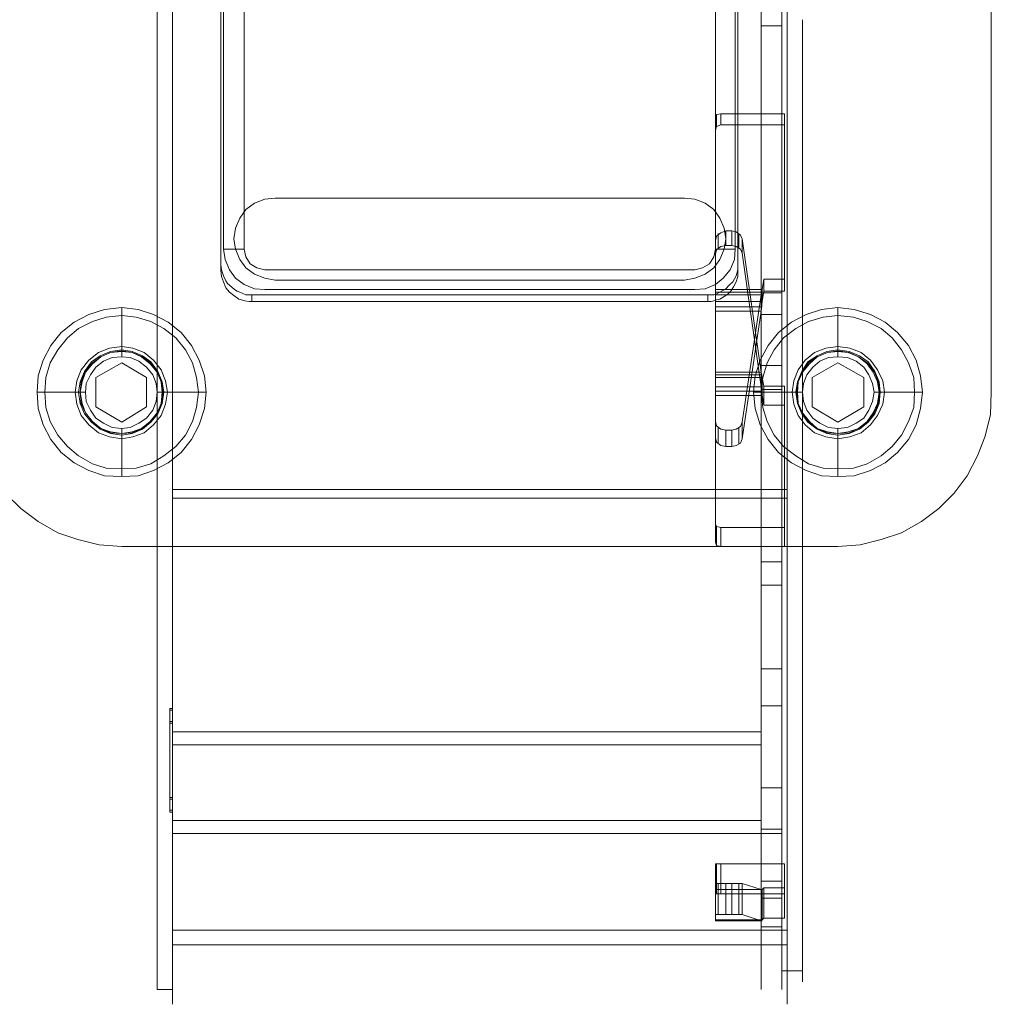
# Model space of a CAD drawing. Units: millimetres. Extents: x -422 to 429, y -89 to 1364.
# Drawn here: x -89 to 100, y -89 to 103 of the extents above; entities that cross this region are included whole.
import ezdxf

# ---------------------------------------------------------------- set-up
doc = ezdxf.new("R2010")
doc.units = ezdxf.units.MM
doc.layers.add('grå plader', color=7, linetype='Continuous', lineweight=9, true_color=0x737373)
doc.layers.add('stål', color=253, linetype='Continuous', lineweight=9)

msp = doc.modelspace()

# ---------------------------------------------------------------- linework, layer by layer
at = {"layer": 'grå plader', "flags": 128}
for points in [[(100.25, 270.14), (100.25, 30.2)], [(-49.67, 242.04), (-49.67, 58.13), (-49.67, 150.17)], [(50.28, 58.13), (50.28, 242.04), (50.28, 150.17)], [(55.33, 126.11), (59.37, 126.11), (59.37, 113.99), (59.37, 102.04), (59.37, 90.27), (59.37, 78.66), (59.37, 67.38), (59.37, 56.11), (59.37, 45.34), (55.33, 45.34), (55.33, 56.11), (55.33, 67.38), (55.33, 78.66), (55.33, 90.27), (55.33, 102.04), (55.33, 113.99)], [(59.87, 82.36), (59.87, 84.54), (59.37, 84.54), (59.37, 82.36)], [(-39.57, 68.05), (-41.59, 67.89), (-43.61, 67.05), (-45.29, 65.87), (-46.47, 64.18), (-47.31, 62.17), (-47.65, 60.15), (-47.31, 58.13), (-46.47, 56.11), (-45.29, 54.43), (-43.61, 53.25), (-41.59, 52.41), (-39.57, 52.07), (40.35, 52.07), (42.37, 52.41), (44.39, 53.25), (46.07, 54.43), (47.25, 56.11), (48.09, 58.13), (48.43, 60.15), (48.09, 62.17), (47.25, 64.18), (46.07, 65.87), (44.39, 67.05), (42.37, 67.89), (40.35, 68.05)], [(40.35, 52.07), (42.37, 52.41), (44.39, 53.25), (46.07, 54.43), (47.25, 56.11), (48.09, 58.13), (48.43, 60.15), (48.09, 62.17), (47.25, 64.18), (46.07, 65.87), (44.39, 67.05), (42.37, 67.89), (40.35, 68.05), (-39.57, 68.05), (-41.59, 67.89), (-43.61, 67.05), (-45.29, 65.87), (-46.47, 64.18), (-47.31, 62.17), (-47.65, 60.15), (-47.31, 58.13), (-46.47, 56.11), (-45.29, 54.43), (-43.61, 53.25), (-41.59, 52.41), (-39.57, 52.07)], [(42.37, 50.22), (44.39, 50.39), (46.41, 51.23), (47.92, 52.41), (49.27, 54.09), (50.11, 56.11), (50.28, 58.13), (46.41, 58.13), (46.07, 56.61), (45.23, 55.27), (43.89, 54.43), (42.37, 54.09), (-41.59, 54.09), (-43.11, 54.43), (-44.45, 55.27), (-45.29, 56.61), (-45.63, 58.13), (-49.67, 58.13), (-49.33, 56.11), (-48.49, 54.09), (-47.31, 52.41), (-45.63, 51.23), (-43.61, 50.39), (-41.59, 50.22)], [(-53.03, 30.2), (-53.37, 33.39), (-54.38, 36.42), (-55.89, 39.28), (-57.91, 41.81), (-60.44, 43.83), (-63.3, 45.34), (-66.33, 46.35), (-69.52, 46.69), (-72.89, 46.35), (-75.92, 45.34), (-78.78, 43.83), (-81.3, 41.81), (-83.32, 39.28), (-84.83, 36.42), (-85.84, 33.39), (-86.01, 30.2), (-85.84, 27), (-84.83, 23.8), (-83.32, 20.94), (-81.3, 18.42), (-78.78, 16.4), (-75.92, 14.88), (-72.89, 13.87), (-69.52, 13.71), (-66.33, 13.87), (-63.3, 14.88), (-60.44, 16.4), (-57.91, 18.42), (-55.89, 20.94), (-54.38, 23.8), (-53.37, 27), (-53.03, 30.2)], [(86.79, 30.2), (86.46, 33.39), (85.61, 36.42), (84.1, 39.28), (81.91, 41.81), (79.56, 43.83), (76.7, 45.34), (73.5, 46.35), (70.3, 46.69), (67.11, 46.35), (64.08, 45.34), (61.22, 43.83), (58.69, 41.81), (56.67, 39.28), (55.16, 36.42), (54.15, 33.39), (53.81, 30.2), (54.15, 27), (55.16, 23.8), (56.67, 20.94), (58.69, 18.42), (61.22, 16.4), (64.08, 14.88), (67.11, 13.87), (70.3, 13.71), (73.5, 13.87), (76.7, 14.88), (79.56, 16.4), (81.91, 18.42), (84.1, 20.94), (85.61, 23.8), (86.46, 27), (86.79, 30.2)], [(-60.6, 30.2), (-60.94, 32.38), (-61.78, 34.57), (-63.3, 36.42), (-65.15, 37.94), (-67.33, 38.78), (-69.52, 39.11), (-71.88, 38.78), (-74.07, 37.94), (-75.92, 36.42), (-77.43, 34.57), (-78.27, 32.38), (-78.61, 30.2), (-78.27, 27.84), (-77.43, 25.65), (-75.92, 23.8), (-74.07, 22.29), (-71.88, 21.45), (-69.52, 21.11), (-67.33, 21.45), (-65.15, 22.29), (-63.3, 23.8), (-61.78, 25.65), (-60.94, 27.84), (-60.6, 30.2)], [(-60.6, 30.2), (-60.94, 32.38), (-61.78, 34.57), (-63.3, 36.42), (-65.15, 37.94), (-67.33, 38.78), (-69.52, 39.11), (-71.88, 38.78), (-74.07, 37.94), (-75.92, 36.42), (-77.43, 34.57), (-78.27, 32.38), (-78.61, 30.2), (-78.27, 27.84), (-77.43, 25.65), (-75.92, 23.8), (-74.07, 22.29), (-71.88, 21.45), (-69.52, 21.11), (-67.33, 21.45), (-65.15, 22.29), (-63.3, 23.8), (-61.78, 25.65), (-60.94, 27.84), (-60.6, 30.2)], [(79.39, 30.2), (79.05, 32.38), (78.04, 34.57), (76.7, 36.42), (74.85, 37.94), (72.66, 38.78), (70.3, 39.11), (67.95, 38.78), (65.76, 37.94), (63.91, 36.42), (62.56, 34.57), (61.72, 32.38), (61.39, 30.2), (61.72, 27.84), (62.56, 25.65), (63.91, 23.8), (65.76, 22.29), (67.95, 21.45), (70.3, 21.11), (72.66, 21.45), (74.85, 22.29), (76.7, 23.8), (78.04, 25.65), (79.05, 27.84), (79.39, 30.2)], [(79.39, 30.2), (79.05, 32.38), (78.04, 34.57), (76.7, 36.42), (74.85, 37.94), (72.66, 38.78), (70.3, 39.11), (67.95, 38.78), (65.76, 37.94), (63.91, 36.42), (62.56, 34.57), (61.72, 32.38), (61.39, 30.2), (61.72, 27.84), (62.56, 25.65), (63.91, 23.8), (65.76, 22.29), (67.95, 21.45), (70.3, 21.11), (72.66, 21.45), (74.85, 22.29), (76.7, 23.8), (78.04, 25.65), (79.05, 27.84), (79.39, 30.2)], [(-99.64, 30.2), (-99.3, 25.82), (-98.29, 21.61), (-96.78, 17.74), (-94.76, 13.87), (-92.24, 10.51), (-89.21, 7.48), (-85.84, 4.96), (-81.97, 2.77), (-78.1, 1.42), (-73.9, 0.41), (-69.52, 0.08), (-73.9, 0.41), (-78.1, 1.42), (-81.97, 2.77), (-85.84, 4.96), (-89.21, 7.48), (-92.24, 10.51), (-94.76, 13.87), (-96.78, 17.74), (-98.29, 21.61), (-99.3, 25.82)], [(70.3, 0.08), (74.68, 0.41), (78.72, 1.42), (82.75, 2.77), (86.62, 4.96), (89.99, 7.48), (93.02, 10.51), (95.54, 13.87), (97.56, 17.74), (99.08, 21.61), (100.09, 25.82), (100.25, 30.2), (100.09, 25.82), (99.08, 21.61), (97.56, 17.74), (95.54, 13.87), (93.02, 10.51), (89.99, 7.48), (86.62, 4.96), (82.75, 2.77), (78.72, 1.42), (74.68, 0.41)], [(59.87, 0.08), (59.87, 3.78), (59.37, 3.78), (59.37, 0.08)], [(70.3, 0.08), (-69.52, 0.08)], [(-59.59, -31.89), (-59.59, -31.56), (-59.59, -48.89), (-59.59, -49.22), (-59.59, -31.89)], [(-59.59, -51.41), (-59.59, -51.75), (-59.59, -34.42), (-59.59, -34.08), (-59.59, -51.41)], [(59.87, -67.73), (59.87, -61.84), (59.37, -61.84), (59.37, -67.73)]]:
    msp.add_lwpolyline(points, close=True, dxfattribs=at)
for points in [[(-45.63, 150.17), (-45.63, 242.04), (-45.63, 58.13)], [(50.28, 150.17), (46.41, 150.17), (46.41, 58.13), (46.41, 242.04)], [(-49.67, 150.17), (-45.63, 150.17), (-45.63, 58.13), (-45.29, 56.61), (-44.45, 55.27), (-43.11, 54.43), (-41.59, 54.09), (42.37, 54.09), (43.89, 54.43), (45.23, 55.27), (46.07, 56.61), (46.41, 58.13)], [(-59.59, 114.33), (-59.59, 102.55), (-59.59, 90.77), (-59.59, 79.33), (-59.59, 68.05), (-59.59, 56.95), (-59.59, 46.01), (-59.59, 35.41), (-59.59, 24.98), (-59.59, 15.05), (-59.59, 5.46), (-59.59, -3.96), (-59.59, -12.88), (-59.59, -21.29), (-59.59, -29.37), (-59.59, -36.94), (-59.59, -44.01), (-59.59, -50.57), (-59.59, -56.63), (-59.59, -62.18), (-59.59, -67.23), (-59.59, -71.6), (-59.59, -75.47), (-59.59, -78.84), (-59.59, -81.53), (-59.59, -83.55), (-59.59, -85.06), (-59.59, -86.07), (-59.59, -86.41), (-62.62, -86.41), (-62.62, -86.07), (-62.62, -85.06), (-62.62, -83.55), (-62.62, -81.53), (-62.62, -78.84), (-62.62, -75.47), (-62.62, -71.6), (-62.62, -67.23), (-62.62, -62.18), (-62.62, -56.63), (-62.62, -50.57), (-62.62, -44.01), (-62.62, -36.94), (-62.62, -29.37), (-62.62, -21.29), (-62.62, -12.88), (-62.62, -3.96), (-62.62, 5.46), (-62.62, 15.05), (-62.62, 24.98), (-62.62, 35.41), (-62.62, 46.01), (-62.62, 56.95), (-62.62, 68.05), (-62.62, 79.33), (-62.62, 90.77), (-62.62, 102.55), (-62.62, 114.33)], [(-62.62, 114.33), (-62.62, 102.55), (-62.62, 90.77), (-62.62, 79.33), (-62.62, 68.05), (-62.62, 56.95), (-62.62, 46.01), (-62.62, 35.41), (-62.62, 24.98), (-62.62, 15.05), (-62.62, 5.46), (-62.62, -3.96), (-62.62, -12.88), (-62.62, -21.29), (-62.62, -29.37), (-62.62, -36.94), (-62.62, -44.01), (-62.62, -50.57), (-62.62, -56.63), (-62.62, -62.18), (-62.62, -67.23), (-62.62, -71.6), (-62.62, -75.47), (-62.62, -78.84), (-62.62, -81.53), (-62.62, -83.55), (-62.62, -85.06), (-62.62, -86.07)], [(-59.59, 114.33), (-59.59, 102.55), (-59.59, 90.94), (-59.59, 79.33), (-59.59, 68.05), (-59.59, 56.95), (-59.59, 46.01), (-59.59, 35.41), (-59.59, 25.15), (-59.59, 15.05), (-59.59, 5.46), (-59.59, -3.79), (-59.59, -12.71), (-59.59, -21.12), (-59.59, -29.2), (-59.59, -36.77), (-59.59, -43.84), (-59.59, -50.4), (-59.59, -56.63), (-59.59, -62.18), (-59.59, -67.06), (-59.59, -71.6), (-59.59, -75.47), (-59.59, -78.67), (-59.59, -81.53), (-59.59, -83.55), (-59.59, -85.06), (-59.59, -86.07), (-59.59, -86.41), (-59.59, -86.07), (-59.59, -85.23), (-59.59, -83.72), (-59.59, -81.53), (-59.59, -78.84), (-59.59, -75.64), (-59.59, -71.77), (-59.59, -67.23), (-59.59, -62.35), (-59.59, -56.8), (-59.59, -50.74), (-59.59, -44.18), (-59.59, -37.11), (-59.59, -29.54), (-59.59, -21.46), (-59.59, -13.05), (-59.59, -4.13), (-59.59, 5.13), (-59.59, 14.72), (-59.59, 24.64), (-59.59, 35.08), (-59.59, 45.68), (-59.59, 56.44), (-59.59, 67.55), (-59.59, 78.82), (-59.59, 90.43), (-59.59, 102.04), (-59.59, 113.82)], [(-59.59, -86.07), (-59.59, -85.06), (-59.59, -83.55), (-59.59, -81.53), (-59.59, -78.84), (-59.59, -75.47), (-59.59, -71.6), (-59.59, -67.23), (-59.59, -62.18), (-59.59, -56.63), (-59.59, -50.57), (-59.59, -44.01), (-59.59, -36.94), (-59.59, -29.37), (-59.59, -21.29), (-59.59, -12.88), (-59.59, -3.96), (-59.59, 5.46), (-59.59, 15.05), (-59.59, 24.98), (-59.59, 35.41), (-59.59, 46.01), (-59.59, 56.95), (-59.59, 68.05), (-59.59, 79.33), (-59.59, 90.77), (-59.59, 102.55), (-59.59, 114.33)], [(-59.59, 113.82), (-59.59, 101.88), (-59.59, 90.1), (-59.59, 78.49), (-59.59, 67.05), (-59.59, 55.77), (-59.59, 44.67), (-59.59, 33.9), (-59.59, 23.47), (-59.59, 13.37), (-59.59, 3.61), (-59.59, -5.81), (-59.59, -14.73), (-59.59, -23.31), (-59.59, -31.56), (-59.59, -39.13), (-59.59, -46.36), (-59.59, -53.09), (-59.59, -59.15), (-59.59, -64.87), (-59.59, -69.92), (-59.59, -74.29), (-59.59, -78.33), (-59.59, -81.7), (-59.59, -84.39), (-59.59, -86.58), (-59.59, -88.09), (-59.59, -89.1), (-59.59, -89.27), (-59.59, -89.1), (-59.59, -88.09), (-59.59, -86.58), (-59.59, -84.56), (-59.59, -81.7), (-59.59, -78.5), (-59.59, -74.63), (-59.59, -70.09), (-59.59, -65.04), (-59.59, -59.49), (-59.59, -53.26), (-59.59, -46.7), (-59.59, -39.46), (-59.59, -31.89), (-59.59, -23.65), (-59.59, -15.07), (-59.59, -6.15), (-59.59, 3.27), (-59.59, 13.03), (-59.59, 23.13), (-59.59, 33.56), (-59.59, 44.33), (-59.59, 55.27), (-59.59, 66.54), (-59.59, 77.98), (-59.59, 89.59), (-59.59, 101.54), (-59.59, 113.32)], [(55.33, 114.33), (55.33, 102.55), (55.33, 90.94), (55.33, 79.33), (55.33, 68.05), (55.33, 56.95), (55.33, 46.01), (55.33, 35.41), (55.33, 25.15), (55.33, 15.05), (55.33, 5.46), (55.33, -3.79), (55.33, -12.71), (55.33, -21.12), (55.33, -29.2), (55.33, -36.77), (55.33, -43.84), (55.33, -50.4), (55.33, -56.63), (55.33, -62.18), (55.33, -67.06), (55.33, -71.6), (55.33, -75.47), (55.33, -78.67), (55.33, -81.53), (55.33, -83.55), (55.33, -85.06), (55.33, -86.07), (55.33, -86.41), (55.33, -86.07), (55.33, -85.23), (55.33, -83.72), (55.33, -81.53), (55.33, -78.84), (55.33, -75.64), (55.33, -71.77), (55.33, -67.23), (55.33, -62.35), (55.33, -56.8), (55.33, -50.74), (55.33, -44.18), (55.33, -37.11), (55.33, -29.54), (55.33, -21.46), (55.33, -13.05), (55.33, -4.13), (55.33, 5.13), (55.33, 14.72), (55.33, 24.64), (55.33, 35.08), (55.33, 45.68), (55.33, 56.44), (55.33, 67.55), (55.33, 78.82), (55.33, 90.43), (55.33, 102.04), (55.33, 113.82)], [(59.37, 113.82), (59.37, 102.04), (59.37, 90.43), (59.37, 78.82), (59.37, 67.55), (59.37, 56.44), (59.37, 45.68), (59.37, 35.08), (59.37, 24.64), (59.37, 14.72), (59.37, 5.13), (59.37, -4.13), (59.37, -13.05), (59.37, -21.46), (59.37, -29.54), (59.37, -37.11), (59.37, -44.18), (59.37, -50.74), (59.37, -56.8), (59.37, -62.35), (59.37, -67.23), (59.37, -71.77), (59.37, -75.64), (59.37, -78.84), (59.37, -81.53), (59.37, -83.72), (59.37, -85.23), (59.37, -86.07), (59.37, -86.41), (59.37, -86.07), (59.37, -85.06), (59.37, -83.55), (59.37, -81.53), (59.37, -78.67), (59.37, -75.47), (59.37, -71.6), (59.37, -67.06), (59.37, -62.18), (59.37, -56.63), (59.37, -50.4), (59.37, -43.84), (59.37, -36.77), (59.37, -29.2), (59.37, -21.12), (59.37, -12.71), (59.37, -3.79), (59.37, 5.46), (59.37, 15.05), (59.37, 25.15), (59.37, 35.41), (59.37, 46.01), (59.37, 56.95), (59.37, 68.05), (59.37, 79.33), (59.37, 90.94), (59.37, 102.55), (59.37, 114.33)], [(60.38, 113.82), (60.38, 102.04), (60.38, 90.43), (60.38, 78.82), (60.38, 67.55), (60.38, 56.44), (60.38, 45.68), (60.38, 35.08), (60.38, 24.64), (60.38, 14.72), (60.38, 5.13), (60.38, -4.13), (60.38, -13.05), (60.38, -21.46), (60.38, -29.54), (60.38, -37.11), (60.38, -44.18), (60.38, -50.74), (60.38, -56.8), (60.38, -62.35), (60.38, -67.23), (60.38, -71.77), (60.38, -75.64), (60.38, -78.84), (60.38, -81.53), (60.38, -83.72), (60.38, -85.23), (60.38, -86.07), (60.38, -86.41), (60.38, -86.07), (60.38, -85.06), (60.38, -83.55), (60.38, -81.53), (60.38, -78.67), (60.38, -75.47), (60.38, -71.6), (60.38, -67.06), (60.38, -62.18), (60.38, -56.63), (60.38, -50.4), (60.38, -43.84), (60.38, -36.77), (60.38, -29.2), (60.38, -21.12), (60.38, -12.71), (60.38, -3.79), (60.38, 5.46), (60.38, 15.05), (60.38, 25.15), (60.38, 35.41), (60.38, 46.01), (60.38, 56.95), (60.38, 68.05), (60.38, 79.33), (60.38, 90.94), (60.38, 102.55), (60.38, 114.33)], [(60.38, 113.32), (60.38, 101.54), (60.38, 89.59), (60.38, 77.98), (60.38, 66.54), (60.38, 55.27), (60.38, 44.33), (60.38, 33.56), (60.38, 23.13), (60.38, 13.03), (60.38, 3.27), (60.38, -6.15), (60.38, -15.07), (60.38, -23.65), (60.38, -31.89), (60.38, -39.46), (60.38, -46.7), (60.38, -53.26), (60.38, -59.49), (60.38, -65.04), (60.38, -70.09), (60.38, -74.63), (60.38, -78.5), (60.38, -81.7), (60.38, -84.56), (60.38, -86.58), (60.38, -88.09), (60.38, -89.1), (60.38, -89.27), (60.38, -89.1), (60.38, -88.09), (60.38, -86.58), (60.38, -84.39), (60.38, -81.7), (60.38, -78.33), (60.38, -74.29), (60.38, -69.92), (60.38, -64.87), (60.38, -59.15), (60.38, -53.09), (60.38, -46.36), (60.38, -39.13), (60.38, -31.56), (60.38, -23.31), (60.38, -14.73), (60.38, -5.81), (60.38, 3.61), (60.38, 13.37), (60.38, 23.47), (60.38, 33.9), (60.38, 44.67), (60.38, 55.77), (60.38, 67.05), (60.38, 78.49), (60.38, 90.1), (60.38, 101.88), (60.38, 113.82)], [(-50.17, 113.32), (-50.17, 101.37), (-50.17, 89.59), (-50.17, 77.81), (-50.17, 66.37), (-50.17, 55.1), (-50.17, 53.92), (-50, 52.74), (-49.67, 51.73), (-49.16, 50.56), (-48.49, 49.71), (-47.65, 49.04), (-46.64, 48.37), (-45.46, 48.03), (-44.62, 47.86), (-44.11, 47.86)], [(-50.17, 112.81), (-50.17, 100.7), (-50.17, 88.75), (-50.17, 76.97), (-50.17, 65.36), (-50.17, 53.92)], [(44.9, 49.21), (45.57, 49.21), (46.07, 49.21), (46.58, 49.38), (47.25, 49.71), (48.43, 50.39), (49.1, 51.06), (49.78, 51.73), (50.45, 52.91), (50.78, 54.09), (50.78, 55.1), (50.78, 53.92), (50.78, 65.36), (50.78, 76.97), (50.78, 88.75), (50.78, 100.7), (50.78, 112.81)], [(50.78, 55.1), (50.78, 66.37), (50.78, 77.81), (50.78, 89.59), (50.78, 101.37), (50.78, 113.32)], [(59.37, 107.09), (59.37, 96.32), (59.37, 85.55), (59.37, 75.12), (59.37, 64.86), (59.37, 54.76), (59.37, 45), (59.37, 35.41), (55.33, 35.41), (55.33, 45), (55.33, 54.76), (55.33, 64.86), (55.33, 75.12), (55.33, 85.55), (55.33, 96.32), (55.33, 107.09)], [(59.37, 102.89), (59.37, 91.27), (59.37, 79.83), (59.37, 68.56), (59.37, 57.45), (59.37, 46.69), (59.37, 36.09), (59.37, 25.82), (59.37, 15.89), (59.37, 6.3), (59.37, -2.95), (59.37, -11.7), (59.37, -20.11), (59.37, -28.19), (59.37, -35.76), (59.37, -42.66), (59.37, -49.22), (59.37, -55.28), (59.37, -60.83), (59.37, -65.88), (59.37, -70.26), (59.37, -74.13), (59.37, -77.32), (59.37, -80.02), (59.37, -82.2), (59.37, -83.72), (59.37, -84.56), (59.37, -84.89), (59.37, -84.56), (59.37, -83.72), (59.37, -82.2), (59.37, -80.02), (59.37, -77.32), (59.37, -74.13), (59.37, -70.26), (59.37, -65.88), (59.37, -60.83), (59.37, -55.28), (59.37, -49.22), (59.37, -42.66), (59.37, -35.76), (59.37, -28.19), (59.37, -20.11), (59.37, -11.7), (59.37, -2.95), (59.37, 6.3), (59.37, 15.89), (59.37, 25.82), (59.37, 36.09), (59.37, 46.69), (59.37, 57.45), (59.37, 68.56), (59.37, 79.83), (59.37, 91.27), (59.37, 102.89)], [(63.4, 102.89), (63.4, 91.27), (63.4, 79.83), (63.4, 68.56), (63.4, 57.45), (63.4, 46.69), (63.4, 36.09), (63.4, 25.82), (63.4, 15.89), (63.4, 6.3), (63.4, -2.95), (63.4, -11.7), (63.4, -20.11), (63.4, -28.19), (63.4, -35.76), (63.4, -42.66), (63.4, -49.22), (63.4, -55.28), (63.4, -60.83), (63.4, -65.88), (63.4, -70.26), (63.4, -74.13), (63.4, -77.32), (63.4, -80.02), (63.4, -82.2), (63.4, -83.72), (63.4, -84.56), (63.4, -84.89), (63.4, -84.56), (63.4, -83.72), (63.4, -82.2), (63.4, -80.02), (63.4, -77.32), (63.4, -74.13), (63.4, -70.26), (63.4, -65.88), (63.4, -60.83), (63.4, -55.28), (63.4, -49.22), (63.4, -42.66), (63.4, -35.76), (63.4, -28.19), (63.4, -20.11), (63.4, -11.7), (63.4, -2.95), (63.4, 6.3), (63.4, 15.89), (63.4, 25.82), (63.4, 36.09), (63.4, 46.69), (63.4, 57.45), (63.4, 68.56), (63.4, 79.83), (63.4, 91.27), (63.4, 102.89)], [(59.37, 101.71), (55.33, 101.71)], [(55.33, 84.54), (59.37, 84.54)], [(59.37, 52.24), (59.37, 84.54)], [(59.87, 49.88), (59.87, 52.24), (59.87, 84.54)], [(59.37, 82.36), (59.37, 49.88), (59.87, 49.88), (59.87, 82.36)], [(-49.67, 58.13), (-49.33, 56.11), (-48.49, 54.09), (-47.31, 52.41), (-45.63, 51.23), (-43.61, 50.39), (-41.59, 50.22), (42.37, 50.22), (44.39, 50.39), (46.41, 51.23), (47.92, 52.41), (49.27, 54.09), (50.11, 56.11), (50.28, 58.13)], [(-50.17, 55.1), (-50, 54.09), (-49.67, 52.91), (-49.16, 51.9), (-48.83, 51.4), (-48.49, 51.06), (-47.48, 50.22), (-46.98, 49.88), (-46.47, 49.71), (-45.29, 49.21), (-44.11, 49.21), (-44.11, 47.86), (44.9, 47.86)], [(-44.11, 49.21), (44.9, 49.21), (44.9, 47.86), (45.57, 47.86), (46.07, 48.03), (46.58, 48.2), (47.25, 48.37), (48.43, 49.04), (49.27, 49.71), (49.94, 50.72), (50.45, 51.73), (50.78, 52.74), (50.78, 53.92)], [(59.37, 49.88), (59.37, 52.24), (59.87, 52.24)], [(55.33, 49.55), (59.37, 49.55)], [(55.33, -47.04), (55.33, -42.16), (55.33, -36.94), (55.33, -31.22), (55.33, -24.99), (55.33, -18.26), (55.33, -11.2), (55.33, -3.62), (55.33, 4.28), (55.33, 12.7), (55.33, 21.45), (55.33, 30.36), (55.33, 39.79), (55.33, 49.55), (55.33, 45.34)], [(59.37, -55.11), (59.37, -47.04), (59.37, -42.16), (59.37, -36.94), (59.37, -31.22), (59.37, -24.99), (59.37, -18.26), (59.37, -11.2), (59.37, -3.62), (59.37, 4.28), (59.37, 12.7), (59.37, 21.45), (59.37, 30.36), (59.37, 39.79), (59.37, 49.55), (59.37, 45.34)], [(-69.52, 39.11), (-69.52, 46.69)], [(70.3, 39.11), (70.3, 46.69)], [(55.33, 35.41), (55.33, 30.7)], [(59.37, 35.41), (59.37, 30.7), (55.33, 30.7), (55.33, 20.61), (55.33, 10.85), (55.33, 1.59), (55.33, -7.33), (55.33, -15.74), (55.33, -23.65), (55.33, -31.05)], [(59.37, 31.37), (59.37, 3.78)], [(59.37, 27.67), (59.37, 31.37), (59.87, 31.37)], [(59.87, 27.67), (59.87, 31.37), (59.87, 3.78)], [(-78.61, 30.2), (-86.01, 30.2)], [(-60.6, 30.2), (-53.03, 30.2)], [(61.39, 30.2), (53.81, 30.2)], [(59.37, 30.7), (59.37, 20.61), (59.37, 10.85), (59.37, 1.59), (59.37, -7.33), (59.37, -15.74), (59.37, -23.65), (59.37, -31.05), (55.33, -31.05), (55.33, -23.82), (59.37, -23.82)], [(79.39, 30.2), (86.79, 30.2)], [(59.37, 0.08), (59.37, 27.67), (59.87, 27.67), (59.87, 0.08)], [(-69.52, 21.11), (-69.52, 13.71)], [(70.3, 21.11), (70.3, 13.71)], [(-59.59, 11.18), (60.38, 11.18)], [(59.37, 11.18), (55.33, 11.18)], [(-59.59, 9.5), (60.38, 9.5)], [(55.33, -2.95), (59.37, -2.95)], [(59.37, -7.49), (55.33, -7.49)], [(55.33, -23.82), (55.33, -30.21), (55.33, -35.93), (55.33, -41.32), (55.33, -46.19), (55.33, -50.4), (55.33, -54.27), (55.33, -57.47), (55.33, -60.16), (55.33, -62.35), (55.33, -63.86), (55.33, -64.87), (55.33, -65.38), (55.33, -65.21), (55.33, -74.13)], [(59.37, -31.05), (59.37, -23.82), (59.37, -30.21), (59.37, -35.93), (59.37, -41.32), (59.37, -46.19), (59.37, -50.4), (59.37, -54.27), (59.37, -57.47), (59.37, -60.16), (59.37, -62.35), (59.37, -63.86), (59.37, -64.87), (59.37, -65.38), (59.37, -65.21), (59.37, -74.13), (55.33, -74.13), (55.33, -73.45), (55.33, -71.94), (55.33, -69.92), (55.33, -67.23), (55.33, -63.86), (55.33, -59.82), (55.33, -55.11)], [(-60.1, -31.56), (-59.59, -31.56)], [(-60.1, -48.89), (-60.1, -31.56), (-60.1, -31.89)], [(-60.1, -49.22), (-60.1, -31.89), (-59.59, -31.89)], [(-59.59, -34.08), (-60.1, -34.08), (-60.1, -34.42), (-59.59, -34.42)], [(-60.1, -34.08), (-60.1, -51.41), (-59.59, -51.41)], [(-60.1, -34.42), (-60.1, -51.75), (-60.1, -51.41)], [(59.37, -74.13), (59.37, -73.45), (59.37, -71.94), (59.37, -69.92), (59.37, -67.23), (59.37, -63.86), (59.37, -59.82), (59.37, -55.11), (55.33, -55.11), (55.33, -47.04), (59.37, -47.04)], [(-59.59, -49.22), (-60.1, -49.22), (-60.1, -48.89), (-59.59, -48.89)], [(-60.1, -51.75), (-59.59, -51.75)], [(59.37, -55.95), (55.33, -55.95)], [(59.37, -66.55), (59.37, -61.84)], [(59.87, -72.44), (59.87, -66.55), (59.87, -61.84)], [(55.33, -65.21), (59.37, -65.21)], [(59.37, -72.44), (59.37, -66.55), (59.87, -66.55)], [(55.33, -68.57), (59.37, -68.57)], [(59.37, -67.73), (59.37, -72.44), (59.87, -72.44), (59.87, -67.73)], [(-59.59, -74.8), (60.38, -74.8)], [(59.37, -74.8), (55.33, -74.8)], [(-59.59, -77.66), (60.38, -77.66)], [(63.4, -82.71), (59.37, -82.71)]]:
    msp.add_lwpolyline(points, dxfattribs=at)
at = {"layer": 'stål', "flags": 128}
for points in [[(47.42, 84.54), (46.58, 84.38), (46.41, 83.7)], [(46.58, 84.38), (46.58, 82.02)], [(47.42, 82.36), (47.42, 84.54), (59.37, 84.54), (59.37, 82.36), (59.37, 49.88)], [(59.37, 84.54), (59.37, 52.24), (59.37, 49.88), (55.83, 49.88)], [(46.41, 81.35), (46.58, 82.02), (47.42, 82.36), (59.37, 82.36)], [(49.61, 61.66), (48.43, 61.66), (48.43, 58.8), (47.42, 58.63), (46.58, 57.96), (46.41, 57.12)], [(46.41, 59.81), (46.58, 60.65), (47.42, 61.32), (48.43, 61.66)], [(51.63, 60.15), (51.29, 60.82), (50.45, 61.49), (49.61, 61.66), (49.61, 58.8), (48.43, 58.8)], [(46.91, 61.16), (46.91, 58.3)], [(50.95, 61.16), (50.95, 58.3)], [(51.63, 57.29), (51.29, 58.13), (50.45, 58.63), (49.61, 58.8)], [(59.37, 52.24), (55.83, 52.24), (55.83, 49.88), (55.5, 47.86), (55.5, 49.04), (55.5, 50.22), (55.33, 49.21), (46.41, 49.21), (46.41, 50.22)], [(46.41, 50.22), (55.5, 50.22), (55.83, 52.24)], [(46.41, 49.71), (55.5, 49.71)], [(46.41, 46.85), (55.5, 46.85)], [(-69.52, 45.17), (-69.52, 38.44), (-69.52, 38.1), (-69.52, 37.09)], [(70.3, 45.17), (70.3, 38.44), (70.3, 38.1), (70.3, 37.09)], [(59.37, 31.37), (55.83, 31.37), (55.83, 27.67), (55.5, 29.52), (55.5, 31.37), (55.5, 33.06), (55.33, 34.07), (46.41, 34.07), (46.41, 33.06)], [(46.41, 33.56), (55.5, 33.56)], [(46.41, 33.06), (55.5, 33.06), (55.83, 31.37)], [(59.37, 3.78), (59.37, 31.37), (59.37, 27.67), (55.83, 27.67)], [(-84.5, 30.2), (-77.94, 30.2), (-77.6, 30.2), (-76.59, 30.2)], [(-54.55, 30.2), (-61.28, 30.2), (-61.61, 30.2), (-62.62, 30.2)], [(46.41, 30.36), (55.5, 30.36)], [(55.33, 30.2), (62.06, 30.2), (62.39, 30.2), (63.4, 30.2)], [(85.28, 30.2), (78.55, 30.2), (78.38, 30.2), (77.37, 30.2)], [(47.42, 0.08), (47.42, 3.78), (59.37, 3.78), (59.37, 0.08), (59.37, 27.67)], [(-69.52, 15.22), (-69.52, 21.78), (-69.52, 22.12), (-69.52, 23.13)], [(46.41, 24.48), (46.58, 23.63), (47.42, 22.96), (48.43, 22.79)], [(46.91, 23.3), (46.91, 20.1)], [(51.63, 24.31), (51.29, 23.47), (50.45, 22.96), (49.61, 22.79), (49.61, 19.6), (48.43, 19.6)], [(50.95, 23.3), (50.95, 20.1)], [(70.3, 15.22), (70.3, 21.78), (70.3, 22.12), (70.3, 23.13)], [(49.61, 22.79), (48.43, 22.79), (48.43, 19.6), (47.42, 19.76), (46.58, 20.44), (46.41, 21.28)], [(51.63, 21.11), (51.29, 20.27), (50.45, 19.76), (49.61, 19.6)], [(47.42, 3.78), (46.58, 3.95), (46.41, 4.45)], [(46.58, 3.95), (46.58, 0.25)], [(46.41, 0.92), (46.58, 0.25), (47.42, 0.08), (59.37, 0.08)], [(55.33, -38.62), (55.33, -36.1), (-59.59, -36.1), (-59.59, -38.62)], [(-59.59, -36.1), (-59.59, -53.43)], [(55.33, -36.1), (55.33, -53.43)], [(55.33, -55.95), (55.33, -38.62), (-59.59, -38.62), (-59.59, -55.95)], [(47.42, -61.84), (46.91, -61.84), (46.58, -61.84), (46.41, -61.84)], [(55.5, -72.95), (46.41, -72.95), (46.41, -72.78), (46.41, -66.89), (55.5, -66.89), (55.33, -66.89), (46.41, -66.89), (46.41, -61.84), (46.41, -67.9), (46.41, -72.78), (55.5, -72.78), (55.33, -72.95), (46.41, -72.95)], [(46.58, -61.84), (46.58, -67.73)], [(47.42, -67.73), (47.42, -61.84), (59.37, -61.84), (59.37, -67.73), (59.37, -72.44)], [(59.37, -61.84), (59.37, -66.55), (59.37, -72.44), (55.83, -72.44)], [(49.61, -65.71), (48.43, -65.71), (48.43, -71.77), (47.92, -71.77), (47.42, -71.77), (47.08, -71.77), (46.75, -71.77), (46.58, -71.77), (46.41, -71.77)], [(46.41, -65.71), (46.58, -65.71), (46.75, -65.71), (47.08, -65.71), (47.42, -65.71), (47.92, -65.71), (48.43, -65.71)], [(46.41, -66.89), (55.5, -66.89), (55.83, -66.55)], [(46.91, -65.71), (46.91, -71.77)], [(51.63, -65.71), (51.46, -65.71), (51.29, -65.71), (50.95, -65.71), (50.45, -65.71), (50.11, -65.71), (49.61, -65.71), (49.61, -71.77), (48.43, -71.77)], [(50.95, -65.71), (50.95, -71.77)], [(59.37, -66.55), (55.83, -66.55), (55.83, -72.44), (55.5, -72.78), (55.5, -69.75), (55.5, -66.89)], [(46.41, -67.9), (46.41, -67.73), (46.58, -67.73), (46.91, -67.73), (47.42, -67.73), (59.37, -67.73)], [(51.63, -71.77), (51.46, -71.77), (51.29, -71.77), (50.95, -71.77), (50.45, -71.77), (50.11, -71.77), (49.61, -71.77)]]:
    msp.add_lwpolyline(points, dxfattribs=at)
for points in [[(55.5, 47.86), (55.33, 46.01), (46.41, 46.01), (46.41, 47.86), (46.41, 50.22), (46.41, 83.7), (46.41, 81.35), (46.41, 47.86)], [(46.41, 59.81), (46.41, 34.07), (46.41, 31.21), (46.41, 57.12), (46.41, 59.81)], [(51.63, 57.29), (51.63, 60.15), (55.33, 34.07), (55.33, 32.55), (55.33, 31.21)], [(46.41, 24.48), (46.41, 49.21), (46.41, 46.01), (46.41, 21.28), (46.41, 24.48)], [(51.63, 21.11), (51.63, 24.31), (55.33, 49.21), (55.33, 47.7), (55.33, 46.01)], [(-84.5, 30.2), (-84.33, 33.06), (-83.49, 35.92), (-81.97, 38.44), (-80.12, 40.8), (-77.94, 42.65), (-75.24, 43.99), (-72.55, 44.83), (-69.52, 45.17), (-66.66, 44.83), (-63.8, 43.99), (-61.28, 42.65), (-58.92, 40.8), (-57.07, 38.44), (-55.72, 35.92), (-54.88, 33.06), (-54.55, 30.2), (-54.88, 27.17), (-55.72, 24.48), (-57.07, 21.78), (-58.92, 19.6), (-61.28, 17.74), (-63.8, 16.23), (-66.66, 15.39), (-69.52, 15.22), (-72.55, 15.39), (-75.24, 16.23), (-77.94, 17.74), (-80.12, 19.6), (-81.97, 21.78), (-83.49, 24.48), (-84.33, 27.17), (-84.5, 30.2)], [(-84.5, 30.2), (-84.33, 33.06), (-83.49, 35.92), (-81.97, 38.44), (-80.12, 40.8), (-77.94, 42.65), (-75.24, 43.99), (-72.55, 44.83), (-69.52, 45.17), (-66.66, 44.83), (-63.8, 43.99), (-61.28, 42.65), (-58.92, 40.8), (-57.07, 38.44), (-55.72, 35.92), (-54.88, 33.06), (-54.55, 30.2), (-54.88, 27.17), (-55.72, 24.48), (-57.07, 21.78), (-58.92, 19.6), (-61.28, 17.74), (-63.8, 16.23), (-66.66, 15.39), (-69.52, 15.22), (-72.55, 15.39), (-75.24, 16.23), (-77.94, 17.74), (-80.12, 19.6), (-81.97, 21.78), (-83.49, 24.48), (-84.33, 27.17), (-84.5, 30.2)], [(55.33, 30.2), (55.66, 33.06), (56.51, 35.92), (57.85, 38.44), (59.7, 40.8), (62.06, 42.65), (64.58, 43.99), (67.44, 44.83), (70.3, 45.17), (73.33, 44.83), (76.02, 43.99), (78.72, 42.65), (80.9, 40.8), (82.75, 38.44), (84.1, 35.92), (85.11, 33.06), (85.28, 30.2), (85.11, 27.17), (84.1, 24.48), (82.75, 21.78), (80.9, 19.6), (78.72, 17.74), (76.02, 16.23), (73.33, 15.39), (70.3, 15.22), (67.44, 15.39), (64.58, 16.23), (62.06, 17.74), (59.7, 19.6), (57.85, 21.78), (56.51, 24.48), (55.66, 27.17), (55.33, 30.2)], [(55.33, 30.2), (55.66, 33.06), (56.51, 35.92), (57.85, 38.44), (59.7, 40.8), (62.06, 42.65), (64.58, 43.99), (67.44, 44.83), (70.3, 45.17), (73.33, 44.83), (76.02, 43.99), (78.72, 42.65), (80.9, 40.8), (82.75, 38.44), (84.1, 35.92), (85.11, 33.06), (85.28, 30.2), (85.11, 27.17), (84.1, 24.48), (82.75, 21.78), (80.9, 19.6), (78.72, 17.74), (76.02, 16.23), (73.33, 15.39), (70.3, 15.22), (67.44, 15.39), (64.58, 16.23), (62.06, 17.74), (59.7, 19.6), (57.85, 21.78), (56.51, 24.48), (55.66, 27.17), (55.33, 30.2)], [(-61.28, 30.2), (-61.61, 32.22), (-62.46, 34.23), (-63.8, 36.09), (-65.48, 37.26), (-67.5, 38.1), (-69.52, 38.44), (-71.71, 38.1), (-73.73, 37.26), (-75.41, 36.09), (-76.76, 34.23), (-77.6, 32.22), (-77.94, 30.2), (-77.6, 28.01), (-76.76, 25.99), (-75.41, 24.31), (-73.73, 22.96), (-71.71, 22.12), (-69.52, 21.78), (-67.5, 22.12), (-65.48, 22.96), (-63.8, 24.31), (-62.46, 25.99), (-61.61, 28.01), (-61.28, 30.2)], [(78.55, 30.2), (78.38, 32.22), (77.54, 34.23), (76.19, 36.09), (74.51, 37.26), (72.49, 38.1), (70.3, 38.44), (68.12, 38.1), (66.26, 37.26), (64.41, 36.09), (63.24, 34.23), (62.39, 32.22), (62.06, 30.2), (62.39, 28.01), (63.24, 25.99), (64.41, 24.31), (66.26, 22.96), (68.12, 22.12), (70.3, 21.78), (72.49, 22.12), (74.51, 22.96), (76.19, 24.31), (77.54, 25.99), (78.38, 28.01), (78.55, 30.2)], [(-61.45, 30.2), (-61.78, 32.22), (-62.62, 34.23), (-63.8, 35.92), (-65.48, 37.09), (-67.5, 37.94), (-69.52, 38.27), (-71.71, 37.94), (-73.56, 37.09), (-75.24, 35.92), (-76.59, 34.23), (-77.43, 32.22), (-77.6, 30.2), (-77.43, 28.01), (-76.59, 26.16), (-75.24, 24.48), (-73.56, 23.13), (-71.71, 22.29), (-69.52, 22.12), (-67.5, 22.29), (-65.48, 23.13), (-63.8, 24.48), (-62.62, 26.16), (-61.78, 28.01), (-61.45, 30.2)], [(-77.6, 30.2), (-77.26, 32.22), (-76.59, 34.07), (-75.24, 35.75), (-73.56, 37.09), (-71.71, 37.94), (-69.52, 38.1), (-67.5, 37.94), (-65.65, 37.09), (-63.97, 35.75), (-62.62, 34.07), (-61.78, 32.22), (-61.61, 30.2), (-61.78, 28.01), (-62.62, 26.16), (-63.97, 24.48), (-65.65, 23.13), (-67.5, 22.46), (-69.52, 22.12), (-71.71, 22.46), (-73.56, 23.13), (-75.24, 24.48), (-76.59, 26.16), (-77.26, 28.01), (-77.6, 30.2)], [(-61.61, 30.2), (-61.78, 32.22), (-62.62, 34.07), (-63.97, 35.75), (-65.65, 37.09), (-67.5, 37.94), (-69.52, 38.1), (-71.71, 37.94), (-73.56, 37.09), (-75.24, 35.75), (-76.59, 34.07), (-77.26, 32.22), (-77.6, 30.2), (-77.26, 28.01), (-76.59, 26.16), (-75.24, 24.48), (-73.56, 23.13), (-71.71, 22.46), (-69.52, 22.12), (-67.5, 22.46), (-65.65, 23.13), (-63.97, 24.48), (-62.62, 26.16), (-61.78, 28.01), (-61.61, 30.2)], [(-76.59, 30.2), (-76.42, 31.88), (-75.58, 33.56), (-74.57, 35.08), (-73.06, 36.25), (-71.37, 36.93), (-69.52, 37.09), (-67.84, 36.93), (-66.16, 36.25), (-64.64, 35.08), (-63.46, 33.56), (-62.79, 31.88), (-62.62, 30.2), (-62.79, 28.35), (-63.46, 26.66), (-64.64, 25.15), (-66.16, 24.14), (-67.84, 23.3), (-69.52, 23.13), (-71.37, 23.3), (-73.06, 24.14), (-74.57, 25.15), (-75.58, 26.66), (-76.42, 28.35), (-76.59, 30.2)], [(78.38, 30.2), (78.21, 32.22), (77.37, 34.23), (76.02, 35.92), (74.34, 37.09), (72.49, 37.94), (70.3, 38.27), (68.28, 37.94), (66.26, 37.09), (64.58, 35.92), (63.4, 34.23), (62.56, 32.22), (62.23, 30.2), (62.56, 28.01), (63.4, 26.16), (64.58, 24.48), (66.26, 23.13), (68.28, 22.29), (70.3, 22.12), (72.49, 22.29), (74.34, 23.13), (76.02, 24.48), (77.37, 26.16), (78.21, 28.01), (78.38, 30.2)], [(62.39, 30.2), (62.56, 32.22), (63.4, 34.07), (64.75, 35.75), (66.26, 37.09), (68.28, 37.94), (70.3, 38.1), (72.32, 37.94), (74.34, 37.09), (76.02, 35.75), (77.2, 34.07), (78.04, 32.22), (78.38, 30.2), (78.04, 28.01), (77.2, 26.16), (76.02, 24.48), (74.34, 23.13), (72.32, 22.46), (70.3, 22.12), (68.28, 22.46), (66.26, 23.13), (64.75, 24.48), (63.4, 26.16), (62.56, 28.01), (62.39, 30.2)], [(78.38, 30.2), (78.04, 32.22), (77.2, 34.07), (76.02, 35.75), (74.34, 37.09), (72.32, 37.94), (70.3, 38.1), (68.28, 37.94), (66.26, 37.09), (64.75, 35.75), (63.4, 34.07), (62.56, 32.22), (62.39, 30.2), (62.56, 28.01), (63.4, 26.16), (64.75, 24.48), (66.26, 23.13), (68.28, 22.46), (70.3, 22.12), (72.32, 22.46), (74.34, 23.13), (76.02, 24.48), (77.2, 26.16), (78.04, 28.01), (78.38, 30.2)], [(63.4, 30.2), (63.57, 31.88), (64.25, 33.56), (65.42, 35.08), (66.77, 36.25), (68.45, 36.93), (70.3, 37.09), (72.15, 36.93), (73.84, 36.25), (75.35, 35.08), (76.36, 33.56), (77.03, 31.88), (77.37, 30.2), (77.03, 28.35), (76.36, 26.66), (75.35, 25.15), (73.84, 24.14), (72.15, 23.3), (70.3, 23.13), (68.45, 23.3), (66.77, 24.14), (65.42, 25.15), (64.25, 26.66), (63.57, 28.35), (63.4, 30.2)], [(-74.57, 27.34), (-69.52, 24.31), (-64.64, 27.34), (-64.64, 33.06), (-69.52, 35.92), (-74.57, 33.06)], [(-69.52, 24.31), (-74.57, 27.34), (-74.57, 33.06), (-69.52, 35.92), (-64.64, 33.06), (-64.64, 27.34), (-69.52, 24.31)], [(65.26, 27.34), (70.3, 24.31), (75.35, 27.34), (75.35, 33.06), (70.3, 35.92), (65.26, 33.06)], [(70.3, 24.31), (65.26, 27.34), (65.26, 33.06), (70.3, 35.92), (75.35, 33.06), (75.35, 27.34), (70.3, 24.31)], [(55.5, 29.52), (55.33, 31.21), (46.41, 31.21), (46.41, 29.52), (46.41, 33.06), (46.41, 4.45), (46.41, 0.92), (46.41, 29.52)], [(55.33, -53.43), (55.33, -55.95), (-59.59, -55.95), (-59.59, -53.43), (55.33, -53.43)], [(46.41, -65.71), (46.41, -66.89), (46.41, -72.95), (46.41, -71.77), (46.41, -65.71)], [(51.63, -71.77), (51.63, -65.71), (55.33, -66.89), (55.33, -69.92), (55.33, -72.95)]]:
    msp.add_lwpolyline(points, close=True, dxfattribs=at)

doc.saveas('drawing.dxf')
